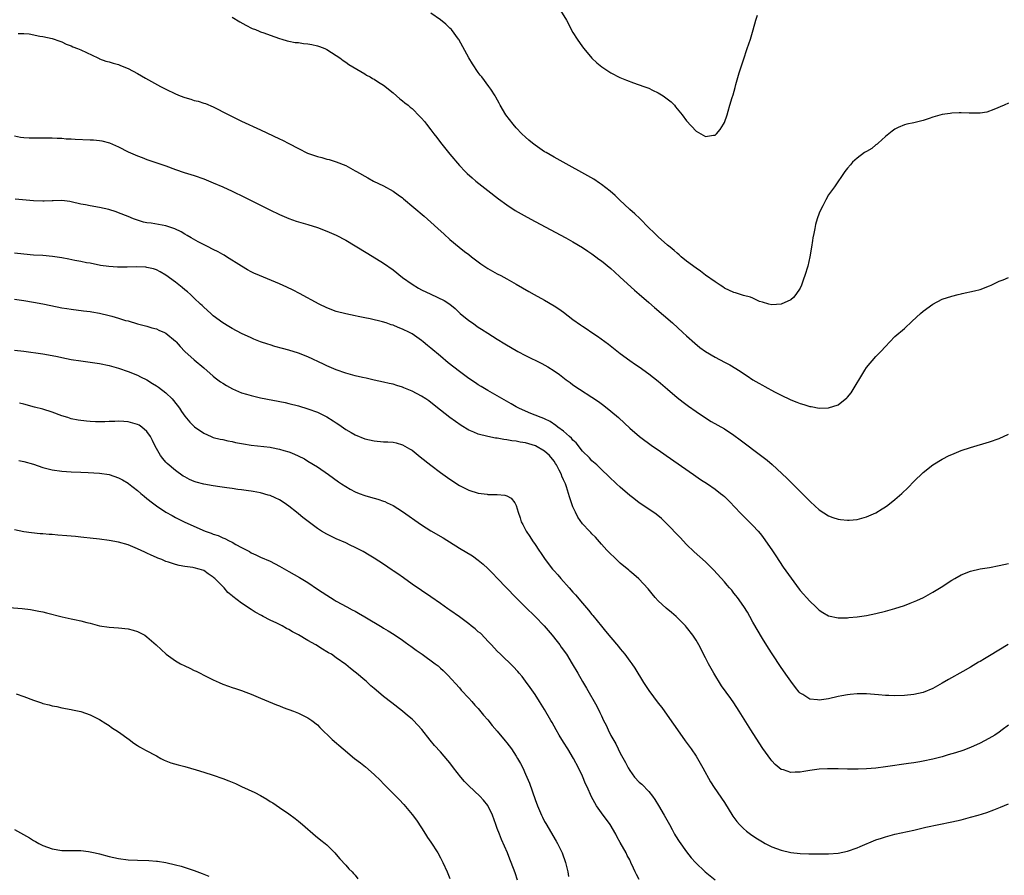
# Model space of a CAD drawing. Units: inches. Extents: x 2601000 to 2604000, y 1482000 to 1485000.
# Drawn here: x 2601420 to 2601628, y 1484708 to 1484889 of the extents above; entities that cross this region are included whole.
import ezdxf

# ---------------------------------------------------------------- set-up
doc = ezdxf.new("R2010")
doc.units = ezdxf.units.IN
doc.header["$MEASUREMENT"] = 0
doc.layers.add('LD26011482_10ft', color=254, linetype='Continuous')

msp = doc.modelspace()

# ---------------------------------------------------------------- linework, layer by layer
at = {"layer": 'LD26011482_10ft'}
for points, elevation in [([(2601629, 1484871.44), (2601628.07, 1484871), (2601625.92, 1484870.08), (2601624.43, 1484869.57), (2601623, 1484869.31), (2601621.35, 1484869.35), (2601621, 1484869.33), (2601620.67, 1484869.33), (2601619, 1484869.42), (2601618.6, 1484869.4), (2601617, 1484869.37), (2601616.7, 1484869.3), (2601615, 1484869.06), (2601613, 1484868.48), (2601612.24, 1484868.24), (2601611, 1484867.81), (2601609, 1484867.32), (2601607.49, 1484867), (2601607, 1484866.88), (2601605.7, 1484866.3), (2601605, 1484865.96), (2601604.46, 1484865.54), (2601603.7, 1484865), (2601603, 1484864.39), (2601601.44, 1484863), (2601601.23, 1484862.77), (2601601, 1484862.64), (2601600.12, 1484861.88), (2601599, 1484861.27), (2601598.6, 1484861), (2601597, 1484859.83), (2601596.07, 1484859), (2601595.61, 1484858.39), (2601595, 1484857.73), (2601594.42, 1484857), (2601592.24, 1484853.76), (2601591, 1484852.06), (2601590.39, 1484851), (2601589.78, 1484849.78), (2601589.35, 1484849), (2601589, 1484848.2), (2601588.59, 1484847), (2601588.21, 1484845.79), (2601588.06, 1484845), (2601587.88, 1484843.88), (2601587.69, 1484843), (2601587.58, 1484842.42), (2601587.4, 1484841), (2601587.06, 1484839), (2601586.59, 1484837), (2601586, 1484835), (2601585.73, 1484834.27), (2601585.29, 1484833), (2601585, 1484832.35), (2601584.1, 1484831), (2601583.61, 1484830.39), (2601583, 1484829.87), (2601581, 1484828.97), (2601579, 1484828.85), (2601578.4, 1484829), (2601577, 1484829.38), (2601576.43, 1484829.57), (2601575, 1484830.22), (2601574.47, 1484830.47), (2601573, 1484830.84), (2601571.35, 1484831.35), (2601571, 1484831.44), (2601569, 1484832.39), (2601568.64, 1484832.64), (2601568.06, 1484833), (2601567, 1484833.71), (2601565, 1484835.11), (2601563.94, 1484835.94), (2601563, 1484836.55), (2601561, 1484838.08), (2601559.87, 1484839), (2601559.41, 1484839.41), (2601559, 1484839.75), (2601558.35, 1484840.35), (2601557.53, 1484841), (2601557, 1484841.45), (2601555, 1484843.19), (2601554.11, 1484844.11), (2601553, 1484845.13), (2601551.09, 1484847.09), (2601550.08, 1484848.08), (2601549.02, 1484849), (2601546.86, 1484851), (2601545.92, 1484851.92), (2601544.86, 1484852.86), (2601543, 1484854.29), (2601542.58, 1484854.58), (2601541.37, 1484855.37), (2601540.12, 1484856.12), (2601534.89, 1484859), (2601533.68, 1484859.68), (2601533, 1484860.03), (2601531.31, 1484861), (2601531, 1484861.19), (2601529, 1484862.59), (2601528.45, 1484863), (2601527.66, 1484863.66), (2601527, 1484864.25), (2601526.19, 1484865), (2601525, 1484866.24), (2601524.34, 1484867), (2601522.8, 1484869), (2601521.61, 1484871), (2601521.42, 1484871.42), (2601520.73, 1484872.73), (2601520.53, 1484873), (2601519.62, 1484874.38), (2601519.23, 1484875), (2601517.72, 1484877), (2601517.4, 1484877.4), (2601517, 1484877.92), (2601515.77, 1484879.77), (2601515, 1484881.03), (2601512.88, 1484884.88), (2601512.8, 1484885), (2601511.32, 1484887), (2601511, 1484887.32), (2601510.12, 1484888.12), (2601509.04, 1484889.04), (2601507, 1484890.46)], 10580), ([(2601534.33, 1484891), (2601535.61, 1484889), (2601537, 1484886.42), (2601537.89, 1484885), (2601539, 1484883.36), (2601539.28, 1484883), (2601541, 1484880.97), (2601542.01, 1484880.01), (2601543.1, 1484879.1), (2601545, 1484877.88), (2601546.89, 1484876.89), (2601548.28, 1484876.28), (2601549.76, 1484875.76), (2601551.98, 1484875), (2601553, 1484874.6), (2601553.79, 1484874.21), (2601555, 1484873.64), (2601556.07, 1484873), (2601556.61, 1484872.61), (2601557.71, 1484871.71), (2601558.41, 1484871), (2601558.69, 1484870.69), (2601560.07, 1484869), (2601561, 1484867.72), (2601563, 1484865.54), (2601565, 1484864.41), (2601566.66, 1484864.66), (2601567, 1484864.68), (2601567.3, 1484865), (2601568.1, 1484865.9), (2601568.8, 1484867), (2601569, 1484867.34), (2601569.55, 1484869), (2601569.76, 1484869.76), (2601570.16, 1484871), (2601570.62, 1484872.62), (2601570.82, 1484873.18), (2601571.25, 1484874.75), (2601571.42, 1484875.42), (2601572.13, 1484877.87), (2601573, 1484880.59), (2601573.82, 1484883), (2601574.47, 1484885), (2601575.07, 1484886.93), (2601575.63, 1484889), (2601575.95, 1484890.05)], 10570), ([(2601465, 1484889.62), (2601466.63, 1484888.63), (2601467.91, 1484887.92), (2601469.26, 1484887.26), (2601469.94, 1484887), (2601470.67, 1484886.67), (2601471, 1484886.55), (2601471.69, 1484886.31), (2601473, 1484885.81), (2601475, 1484885.13), (2601475.47, 1484885), (2601476.62, 1484884.62), (2601477, 1484884.56), (2601478.28, 1484884.28), (2601479, 1484884.24), (2601480.08, 1484884.08), (2601481, 1484884.01), (2601481.85, 1484883.85), (2601483, 1484883.59), (2601483.46, 1484883.46), (2601484.61, 1484883), (2601485, 1484882.8), (2601487, 1484881.52), (2601487.78, 1484881), (2601488.45, 1484880.45), (2601489, 1484880.11), (2601489.63, 1484879.63), (2601491.34, 1484878.66), (2601493, 1484877.67), (2601493.4, 1484877.4), (2601494.12, 1484877), (2601494.66, 1484876.66), (2601495, 1484876.5), (2601495.9, 1484875.9), (2601497, 1484875.24), (2601499, 1484873.65), (2601499.74, 1484873), (2601500.39, 1484872.39), (2601501, 1484871.95), (2601501.51, 1484871.51), (2601502.16, 1484871), (2601502.61, 1484870.61), (2601503, 1484870.3), (2601504.66, 1484868.66), (2601505, 1484868.29), (2601505.6, 1484867.6), (2601506.04, 1484867), (2601507, 1484865.81), (2601507.6, 1484865), (2601508.21, 1484864.21), (2601509, 1484863.11), (2601511, 1484860.64), (2601513, 1484858.3), (2601514.21, 1484857), (2601514.61, 1484856.61), (2601515.67, 1484855.67), (2601516.48, 1484855), (2601519, 1484852.99), (2601521.24, 1484851.24), (2601523, 1484849.95), (2601524.78, 1484848.78), (2601526.04, 1484848.04), (2601527.33, 1484847.33), (2601529, 1484846.43), (2601535.5, 1484843), (2601537, 1484842.15), (2601539, 1484840.98), (2601540.17, 1484840.17), (2601541, 1484839.62), (2601541.83, 1484839), (2601542.48, 1484838.48), (2601543, 1484838.11), (2601545, 1484836.49), (2601545.78, 1484835.78), (2601547, 1484834.71), (2601549.97, 1484831.97), (2601551, 1484831.11), (2601553, 1484829.36), (2601554.24, 1484828.24), (2601558, 1484825), (2601560.23, 1484823), (2601561, 1484822.28), (2601562.71, 1484820.71), (2601563.83, 1484819.83), (2601565, 1484818.97), (2601567, 1484817.8), (2601569, 1484816.74), (2601570.16, 1484816.16), (2601571.39, 1484815.39), (2601571.96, 1484815), (2601573.82, 1484813.82), (2601575, 1484813.01), (2601576.28, 1484812.28), (2601577, 1484811.83), (2601577.56, 1484811.56), (2601579.54, 1484810.46), (2601581, 1484809.72), (2601582.85, 1484808.85), (2601583, 1484808.76), (2601584.29, 1484808.29), (2601585, 1484807.97), (2601585.79, 1484807.79), (2601587, 1484807.36), (2601587.34, 1484807.34), (2601589, 1484807.01), (2601591, 1484807.07), (2601593, 1484807.73), (2601594.84, 1484809.16), (2601595, 1484809.33), (2601595.75, 1484810.25), (2601598.62, 1484815), (2601599, 1484815.59), (2601601, 1484817.93), (2601601.55, 1484818.45), (2601602.06, 1484819), (2601603, 1484820.06), (2601603.9, 1484821), (2601605, 1484822.12), (2601607, 1484823.86), (2601608.64, 1484825.36), (2601610.38, 1484827), (2601611, 1484827.49), (2601613, 1484828.98), (2601615, 1484830.03), (2601617, 1484830.67), (2601618.36, 1484831), (2601619, 1484831.18), (2601619.21, 1484831.21), (2601621.79, 1484831.79), (2601623, 1484832.11), (2601625, 1484832.85), (2601625.35, 1484833), (2601627, 1484833.82), (2601627.86, 1484834.14), (2601629, 1484834.62)], 10590), ([(2601419.82, 1484886.18), (2601421, 1484886.18), (2601422.12, 1484886.12), (2601424.38, 1484885.62), (2601425, 1484885.56), (2601427, 1484885.12), (2601428.56, 1484884.56), (2601429, 1484884.42), (2601429.95, 1484883.95), (2601431, 1484883.56), (2601431.37, 1484883.37), (2601432.31, 1484883), (2601433, 1484882.71), (2601436.65, 1484881), (2601436.88, 1484880.88), (2601437, 1484880.84), (2601438.31, 1484880.31), (2601439, 1484880.18), (2601439.87, 1484879.87), (2601441, 1484879.61), (2601441.42, 1484879.42), (2601443, 1484878.79), (2601445, 1484877.7), (2601446.71, 1484876.71), (2601449.87, 1484875), (2601451, 1484874.42), (2601453, 1484873.42), (2601454, 1484873), (2601455, 1484872.62), (2601456.27, 1484872.27), (2601457, 1484872.05), (2601457.84, 1484871.84), (2601459, 1484871.48), (2601459.36, 1484871.36), (2601461, 1484870.67), (2601462.13, 1484870.13), (2601463, 1484869.63), (2601465, 1484868.61), (2601467, 1484867.67), (2601471, 1484865.83), (2601475, 1484863.93), (2601475.61, 1484863.61), (2601477, 1484862.9), (2601479, 1484861.85), (2601480.92, 1484860.92), (2601482.41, 1484860.41), (2601483, 1484860.18), (2601483.96, 1484859.96), (2601485, 1484859.64), (2601485.52, 1484859.52), (2601487, 1484859.05), (2601489, 1484858.25), (2601491, 1484857.16), (2601491.26, 1484857), (2601493.67, 1484855.67), (2601494.85, 1484855), (2601497, 1484853.96), (2601499, 1484852.84), (2601500.09, 1484852.09), (2601501, 1484851.42), (2601501.23, 1484851.23), (2601505.54, 1484847.54), (2601507, 1484846.28), (2601508.46, 1484845), (2601509.77, 1484843.77), (2601511, 1484842.67), (2601512.97, 1484841), (2601514.11, 1484840.11), (2601515, 1484839.45), (2601515.57, 1484839), (2601517.53, 1484837.53), (2601519, 1484836.5), (2601521, 1484835.37), (2601521.74, 1484835), (2601523, 1484834.33), (2601525, 1484833.21), (2601527.65, 1484831.65), (2601528.83, 1484831), (2601531, 1484829.85), (2601533, 1484828.66), (2601533.99, 1484827.99), (2601535, 1484827.26), (2601537, 1484825.75), (2601538.61, 1484824.61), (2601539, 1484824.33), (2601539.81, 1484823.81), (2601541, 1484823), (2601542.2, 1484822.2), (2601544.52, 1484820.52), (2601547, 1484818.56), (2601549, 1484817.07), (2601550.23, 1484816.23), (2601551, 1484815.71), (2601553, 1484814.29), (2601555, 1484812.7), (2601556.95, 1484811), (2601559, 1484809.27), (2601560.28, 1484808.28), (2601561.42, 1484807.42), (2601563, 1484806.29), (2601565, 1484804.97), (2601566.21, 1484804.21), (2601569, 1484802.62), (2601571, 1484801.3), (2601572.33, 1484800.33), (2601576.88, 1484796.88), (2601578, 1484796), (2601579.08, 1484795.08), (2601582.18, 1484792.18), (2601583, 1484791.36), (2601583.38, 1484791), (2601585, 1484789.38), (2601586.21, 1484788.21), (2601587, 1484787.35), (2601587.19, 1484787.19), (2601589, 1484785.51), (2601591, 1484784.22), (2601591.92, 1484783.92), (2601593, 1484783.54), (2601593.5, 1484783.5), (2601595, 1484783.33), (2601595.36, 1484783.36), (2601597, 1484783.48), (2601599, 1484784.01), (2601601, 1484784.9), (2601602.3, 1484785.7), (2601603, 1484786.17), (2601603.48, 1484786.52), (2601605, 1484787.73), (2601606.45, 1484789), (2601607.78, 1484790.22), (2601609, 1484791.49), (2601611, 1484793.42), (2601613, 1484795.02), (2601615, 1484796.23), (2601616.5, 1484797), (2601617, 1484797.24), (2601619, 1484798.04), (2601621, 1484798.68), (2601625, 1484799.9), (2601627, 1484800.58), (2601629, 1484801.49)], 10600), ([(2601419, 1484864.52), (2601420.27, 1484864.27), (2601421, 1484864.2), (2601422.14, 1484864.14), (2601423, 1484864.12), (2601424.12, 1484864.12), (2601425, 1484864.16), (2601426.11, 1484864.11), (2601427, 1484864.15), (2601428.04, 1484864.04), (2601429, 1484864.04), (2601429.94, 1484863.94), (2601431, 1484863.9), (2601431.85, 1484863.85), (2601435, 1484863.73), (2601435.68, 1484863.68), (2601437, 1484863.55), (2601437.47, 1484863.47), (2601439.06, 1484863.06), (2601441, 1484862.19), (2601443, 1484861.19), (2601445, 1484860.32), (2601445.96, 1484859.96), (2601447, 1484859.56), (2601451, 1484858.2), (2601453, 1484857.45), (2601454.83, 1484856.83), (2601457, 1484856.14), (2601459, 1484855.43), (2601461, 1484854.61), (2601463, 1484853.74), (2601465, 1484852.83), (2601467.58, 1484851.58), (2601472.93, 1484848.93), (2601475, 1484847.92), (2601477, 1484847.07), (2601478.55, 1484846.55), (2601481, 1484845.8), (2601483, 1484845.16), (2601485, 1484844.43), (2601487, 1484843.54), (2601489, 1484842.48), (2601491, 1484841.3), (2601493.67, 1484839.67), (2601497, 1484837.66), (2601499, 1484836.22), (2601501, 1484834.64), (2601503, 1484833.23), (2601504.39, 1484832.39), (2601505, 1484832.04), (2601507, 1484831.06), (2601509.78, 1484829.78), (2601510.98, 1484828.98), (2601512.08, 1484828.08), (2601513.2, 1484827), (2601515, 1484825.55), (2601515.75, 1484825), (2601517, 1484824.14), (2601517.69, 1484823.69), (2601519, 1484822.84), (2601521, 1484821.59), (2601522.61, 1484820.61), (2601525.37, 1484819), (2601527, 1484818.13), (2601530.42, 1484816.42), (2601531.72, 1484815.72), (2601533, 1484814.91), (2601534.13, 1484814.13), (2601535.54, 1484813), (2601536.39, 1484812.39), (2601537, 1484811.92), (2601538.36, 1484811), (2601541, 1484809.35), (2601542.4, 1484808.4), (2601543.54, 1484807.54), (2601545, 1484806.36), (2601546.61, 1484805), (2601547.86, 1484803.86), (2601549, 1484802.75), (2601551.02, 1484801), (2601553.83, 1484799), (2601555, 1484798.19), (2601556.65, 1484797), (2601562.48, 1484793), (2601563.96, 1484791.96), (2601565.41, 1484791), (2601567, 1484789.9), (2601568.19, 1484789), (2601568.64, 1484788.64), (2601569, 1484788.32), (2601570.35, 1484787), (2601571, 1484786.32), (2601572.6, 1484784.6), (2601573.6, 1484783.6), (2601575, 1484782.2), (2601576.11, 1484781), (2601576.52, 1484780.52), (2601577, 1484779.91), (2601577.67, 1484779), (2601579, 1484777.08), (2601579.82, 1484775.82), (2601581.43, 1484773.43), (2601583.06, 1484771.06), (2601584.76, 1484768.76), (2601585, 1484768.45), (2601585.67, 1484767.67), (2601586.3, 1484767), (2601587, 1484766.2), (2601588.31, 1484765), (2601589, 1484764.32), (2601589.81, 1484763.81), (2601591, 1484763.14), (2601593, 1484762.7), (2601593.28, 1484762.72), (2601595, 1484762.69), (2601595.27, 1484762.73), (2601597, 1484762.89), (2601599, 1484763.21), (2601601, 1484763.63), (2601603, 1484764.12), (2601605, 1484764.67), (2601607, 1484765.32), (2601608.24, 1484765.76), (2601609.65, 1484766.35), (2601611.02, 1484766.98), (2601613, 1484768.09), (2601614.8, 1484769.2), (2601617, 1484770.62), (2601617.65, 1484771), (2601619, 1484771.75), (2601621, 1484772.56), (2601623, 1484773.04), (2601625, 1484773.35), (2601627, 1484773.72), (2601628.02, 1484773.98), (2601629, 1484774.19)], 10610), ([(2601628.92, 1484757.08), (2601625, 1484754.68), (2601623.94, 1484754.06), (2601623, 1484753.47), (2601622.69, 1484753.31), (2601621, 1484752.28), (2601619.32, 1484751.32), (2601616.33, 1484749.67), (2601615, 1484748.89), (2601613, 1484747.79), (2601611, 1484746.95), (2601609, 1484746.49), (2601607, 1484746.28), (2601605, 1484746.22), (2601603.72, 1484746.28), (2601603, 1484746.29), (2601601.57, 1484746.43), (2601599, 1484746.63), (2601597, 1484746.63), (2601595.54, 1484746.46), (2601595, 1484746.42), (2601593.82, 1484746.18), (2601593, 1484746.05), (2601591, 1484745.61), (2601590.46, 1484745.54), (2601589, 1484745.29), (2601588.64, 1484745.36), (2601587, 1484745.52), (2601585.53, 1484746.47), (2601585, 1484746.79), (2601584.81, 1484747), (2601584, 1484748), (2601583, 1484749.3), (2601582.31, 1484750.31), (2601581, 1484752.18), (2601579.06, 1484755.06), (2601578.27, 1484756.27), (2601577, 1484758.34), (2601575, 1484761.8), (2601574.35, 1484763), (2601573.86, 1484763.86), (2601573.09, 1484765.09), (2601571.75, 1484767), (2601571.43, 1484767.43), (2601571, 1484767.93), (2601570.53, 1484768.53), (2601570.08, 1484769), (2601569.6, 1484769.6), (2601569, 1484770.27), (2601566.74, 1484772.74), (2601565.76, 1484773.76), (2601565, 1484774.5), (2601562.63, 1484776.63), (2601561, 1484778.18), (2601559.64, 1484779.64), (2601559, 1484780.27), (2601558.66, 1484780.66), (2601557.69, 1484781.69), (2601555.69, 1484783.69), (2601554.59, 1484784.59), (2601553, 1484785.67), (2601551, 1484786.98), (2601549.88, 1484787.88), (2601549, 1484788.54), (2601547, 1484790.28), (2601546.18, 1484791), (2601544.57, 1484792.57), (2601543, 1484794.07), (2601542.01, 1484795), (2601541, 1484795.88), (2601540.47, 1484796.47), (2601539, 1484797.94), (2601537.64, 1484799.64), (2601537, 1484800.21), (2601536.66, 1484800.66), (2601536.24, 1484801), (2601535, 1484802.13), (2601533.81, 1484803), (2601533.37, 1484803.37), (2601532.18, 1484804.18), (2601531, 1484804.72), (2601530.82, 1484804.82), (2601530.28, 1484805), (2601529, 1484805.55), (2601528.11, 1484805.89), (2601527, 1484806.35), (2601525.59, 1484807), (2601525, 1484807.31), (2601523.94, 1484807.94), (2601521, 1484809.61), (2601519, 1484810.72), (2601517.59, 1484811.59), (2601517, 1484811.93), (2601516.37, 1484812.37), (2601515, 1484813.27), (2601513, 1484814.73), (2601510.61, 1484816.61), (2601509, 1484818), (2601507, 1484819.68), (2601506.26, 1484820.26), (2601505.38, 1484821), (2601505, 1484821.29), (2601503, 1484822.68), (2601502.44, 1484823), (2601501, 1484823.72), (2601500.04, 1484824.04), (2601499, 1484824.52), (2601498.61, 1484824.61), (2601497.52, 1484825), (2601496.75, 1484825.25), (2601494.12, 1484825.88), (2601493, 1484826.08), (2601491.63, 1484826.37), (2601491, 1484826.48), (2601489, 1484826.92), (2601487, 1484827.46), (2601485, 1484828.2), (2601483.36, 1484829), (2601479.23, 1484831.23), (2601477.91, 1484831.91), (2601476.57, 1484832.57), (2601475, 1484833.27), (2601470.8, 1484835), (2601469.55, 1484835.55), (2601469, 1484835.83), (2601468.25, 1484836.25), (2601467, 1484836.99), (2601463.81, 1484839), (2601463.3, 1484839.3), (2601463, 1484839.45), (2601462.03, 1484840.03), (2601461, 1484840.52), (2601460.7, 1484840.7), (2601460.09, 1484841), (2601457.82, 1484842.18), (2601456.34, 1484843), (2601455.51, 1484843.51), (2601455, 1484843.75), (2601454.23, 1484844.23), (2601452.87, 1484844.87), (2601451, 1484845.53), (2601447.91, 1484846.09), (2601447, 1484846.18), (2601446.3, 1484846.3), (2601445, 1484846.7), (2601444.16, 1484847), (2601443, 1484847.49), (2601441, 1484848.29), (2601440.47, 1484848.47), (2601438.96, 1484848.96), (2601437, 1484849.41), (2601435, 1484849.74), (2601434.04, 1484849.97), (2601433, 1484850.14), (2601431, 1484850.63), (2601430.69, 1484850.69), (2601429, 1484850.89), (2601427.19, 1484850.81), (2601427, 1484850.82), (2601425.28, 1484850.72), (2601425, 1484850.73), (2601423, 1484850.8), (2601419.14, 1484851.14)], 10620), ([(2601629, 1484739.99), (2601627.66, 1484739), (2601627, 1484738.53), (2601626.08, 1484737.92), (2601624.84, 1484737.16), (2601623, 1484736.19), (2601621, 1484735.29), (2601619.34, 1484734.66), (2601617.83, 1484734.17), (2601616.29, 1484733.71), (2601615, 1484733.34), (2601613, 1484732.82), (2601611, 1484732.4), (2601610.27, 1484732.28), (2601609, 1484732.06), (2601607.9, 1484731.9), (2601603, 1484731.2), (2601601, 1484730.96), (2601599, 1484730.79), (2601597.27, 1484730.73), (2601597, 1484730.7), (2601595.28, 1484730.72), (2601595, 1484730.71), (2601593, 1484730.78), (2601590.8, 1484730.8), (2601589, 1484730.68), (2601587, 1484730.41), (2601585.77, 1484730.23), (2601585, 1484730.09), (2601583.91, 1484730.09), (2601583, 1484730.01), (2601581.46, 1484730.54), (2601581, 1484730.66), (2601579.72, 1484731.72), (2601579, 1484732.47), (2601578.76, 1484732.76), (2601577.1, 1484735.1), (2601576.3, 1484736.3), (2601574.57, 1484739), (2601572.13, 1484743), (2601571, 1484744.74), (2601570.33, 1484745.67), (2601568.35, 1484748.35), (2601566.73, 1484751), (2601565.62, 1484753), (2601565, 1484754.27), (2601563.59, 1484757), (2601563, 1484758), (2601562.31, 1484759), (2601561, 1484760.71), (2601560.75, 1484761), (2601558.8, 1484763), (2601557.8, 1484763.8), (2601556.71, 1484764.71), (2601555, 1484766.32), (2601554.39, 1484767), (2601553.75, 1484767.75), (2601552.85, 1484768.85), (2601550.91, 1484770.91), (2601549.87, 1484771.87), (2601549, 1484772.56), (2601548.77, 1484772.77), (2601547, 1484774.25), (2601546.18, 1484775), (2601545.61, 1484775.61), (2601545, 1484776.15), (2601544.6, 1484776.6), (2601544.17, 1484777), (2601543, 1484778.27), (2601541.74, 1484779.74), (2601541, 1484780.44), (2601540.75, 1484780.75), (2601540.52, 1484781), (2601539, 1484782.59), (2601538, 1484784), (2601537.5, 1484785), (2601537, 1484786.13), (2601536.71, 1484787), (2601536.26, 1484788.26), (2601536.08, 1484789), (2601535.63, 1484790.37), (2601535.39, 1484791), (2601535.26, 1484791.26), (2601535, 1484791.88), (2601534.65, 1484792.65), (2601534.54, 1484793), (2601534.1, 1484793.9), (2601533.53, 1484795), (2601533.33, 1484795.33), (2601533, 1484795.81), (2601532.06, 1484797), (2601531, 1484797.92), (2601529.05, 1484799.05), (2601527, 1484799.68), (2601525.85, 1484799.85), (2601525, 1484800.04), (2601524.11, 1484800.11), (2601523, 1484800.34), (2601522.36, 1484800.36), (2601521, 1484800.65), (2601520.66, 1484800.66), (2601519, 1484801), (2601517, 1484801.5), (2601516.05, 1484801.95), (2601515, 1484802.37), (2601513.37, 1484803.37), (2601511, 1484805.05), (2601509, 1484806.58), (2601507.66, 1484807.66), (2601506.53, 1484808.53), (2601505.89, 1484809), (2601505, 1484809.56), (2601503, 1484810.59), (2601501.28, 1484811.28), (2601501, 1484811.41), (2601499.76, 1484811.76), (2601499, 1484812.05), (2601498.2, 1484812.2), (2601497, 1484812.51), (2601495, 1484812.92), (2601493.31, 1484813.31), (2601492.53, 1484813.47), (2601491, 1484813.85), (2601489, 1484814.42), (2601487, 1484815.11), (2601485, 1484815.98), (2601484.31, 1484816.31), (2601481, 1484817.83), (2601479, 1484818.64), (2601477, 1484819.29), (2601475.62, 1484819.62), (2601474.04, 1484820.04), (2601473, 1484820.35), (2601472.51, 1484820.51), (2601471, 1484821.04), (2601469.61, 1484821.61), (2601469, 1484821.87), (2601467, 1484822.78), (2601465, 1484823.84), (2601464.29, 1484824.29), (2601463, 1484825.06), (2601461, 1484826.53), (2601460.46, 1484827), (2601459, 1484828.34), (2601458.67, 1484828.67), (2601458.31, 1484829), (2601457, 1484830.27), (2601456.18, 1484831), (2601455.57, 1484831.57), (2601455, 1484832.03), (2601454.47, 1484832.47), (2601453, 1484833.65), (2601451, 1484835.13), (2601449.8, 1484835.8), (2601449, 1484836.21), (2601448.41, 1484836.41), (2601447, 1484836.74), (2601446.77, 1484836.77), (2601444.84, 1484836.84), (2601442.8, 1484836.8), (2601440.81, 1484836.81), (2601438.93, 1484836.93), (2601437.18, 1484837.18), (2601435, 1484837.61), (2601434.26, 1484837.74), (2601433, 1484838.01), (2601431.79, 1484838.21), (2601430.49, 1484838.49), (2601429, 1484838.76), (2601427.08, 1484839.08), (2601425, 1484839.27), (2601423, 1484839.36), (2601421, 1484839.51), (2601419, 1484839.72)], 10630), ([(2601419, 1484830.03), (2601421, 1484829.75), (2601423, 1484829.4), (2601424.97, 1484829.03), (2601426.67, 1484828.67), (2601429, 1484828.22), (2601430.06, 1484828.06), (2601431, 1484827.9), (2601433.58, 1484827.58), (2601435, 1484827.44), (2601435.37, 1484827.37), (2601437, 1484827.11), (2601439, 1484826.6), (2601439.59, 1484826.41), (2601441, 1484826.02), (2601442.46, 1484825.54), (2601443, 1484825.42), (2601445, 1484824.81), (2601447, 1484824.32), (2601448, 1484824), (2601449, 1484823.76), (2601449.51, 1484823.51), (2601450.69, 1484823), (2601451, 1484822.85), (2601453, 1484821.19), (2601453.18, 1484821), (2601454.03, 1484820.03), (2601455, 1484819), (2601457, 1484817.21), (2601459, 1484815.49), (2601461, 1484813.73), (2601461.4, 1484813.4), (2601461.97, 1484813), (2601462.55, 1484812.55), (2601463, 1484812.25), (2601463.77, 1484811.77), (2601465.08, 1484811.08), (2601467, 1484810.26), (2601468.02, 1484809.98), (2601469, 1484809.66), (2601471, 1484809.21), (2601476.2, 1484808.2), (2601477, 1484808.01), (2601479, 1484807.51), (2601481, 1484806.88), (2601483, 1484806.13), (2601485, 1484805.15), (2601486.34, 1484804.34), (2601487, 1484803.87), (2601487.54, 1484803.54), (2601489, 1484802.52), (2601490.15, 1484801.85), (2601491, 1484801.36), (2601493, 1484800.53), (2601495, 1484800.07), (2601497, 1484799.92), (2601497.88, 1484799.88), (2601499, 1484799.79), (2601499.64, 1484799.64), (2601501, 1484799.25), (2601502.44, 1484798.44), (2601503, 1484798.09), (2601504.75, 1484796.75), (2601507, 1484794.94), (2601509, 1484793.42), (2601511, 1484791.97), (2601513, 1484790.65), (2601515, 1484789.64), (2601517, 1484789.02), (2601518.84, 1484788.84), (2601519, 1484788.79), (2601520.79, 1484788.79), (2601521, 1484788.75), (2601522.61, 1484788.61), (2601523, 1484788.45), (2601523.97, 1484787.97), (2601524.68, 1484787), (2601525, 1484786.43), (2601525.43, 1484785), (2601525.85, 1484783.85), (2601526.08, 1484783), (2601526.41, 1484782.41), (2601527.11, 1484781), (2601527.87, 1484779.87), (2601528.42, 1484779), (2601529, 1484778.16), (2601529.77, 1484777), (2601530.28, 1484776.28), (2601531.15, 1484775), (2601532.7, 1484773), (2601533, 1484772.65), (2601533.77, 1484771.77), (2601534.41, 1484771), (2601536.21, 1484769), (2601537, 1484768.09), (2601537.52, 1484767.52), (2601539, 1484765.77), (2601540.3, 1484764.3), (2601541, 1484763.42), (2601541.2, 1484763.2), (2601543, 1484760.92), (2601543.89, 1484759.89), (2601545, 1484758.52), (2601546.62, 1484756.62), (2601547, 1484756.13), (2601547.93, 1484755), (2601549, 1484753.57), (2601549.41, 1484753), (2601550.05, 1484752.05), (2601551.93, 1484749), (2601553, 1484747.37), (2601555, 1484744.67), (2601555.74, 1484743.74), (2601557.41, 1484741.41), (2601559.05, 1484739.05), (2601560.71, 1484736.71), (2601561.94, 1484735), (2601563, 1484733.43), (2601563.28, 1484733), (2601564.44, 1484731), (2601566.07, 1484728.07), (2601566.85, 1484726.85), (2601569, 1484723.64), (2601570.8, 1484720.8), (2601571.64, 1484719.64), (2601572.2, 1484719), (2601573, 1484718.18), (2601573.62, 1484717.62), (2601574.76, 1484716.76), (2601575.97, 1484715.97), (2601577, 1484715.34), (2601577.63, 1484715), (2601579, 1484714.31), (2601581, 1484713.57), (2601583, 1484713.11), (2601585, 1484712.89), (2601586.85, 1484712.85), (2601587, 1484712.84), (2601589, 1484712.81), (2601591, 1484712.81), (2601593, 1484712.97), (2601595, 1484713.38), (2601597, 1484714.07), (2601597.64, 1484714.36), (2601601, 1484715.77), (2601602.14, 1484716.14), (2601603, 1484716.44), (2601605, 1484716.96), (2601609, 1484717.84), (2601611.57, 1484718.43), (2601617, 1484719.57), (2601619, 1484720.04), (2601621, 1484720.55), (2601622.61, 1484721), (2601624.43, 1484721.57), (2601625.91, 1484722.09), (2601627.33, 1484722.67), (2601629, 1484723.42)], 10640), ([(2601419, 1484819.28), (2601421, 1484819.04), (2601425, 1484818.46), (2601427, 1484818.11), (2601428.11, 1484817.89), (2601429, 1484817.69), (2601431, 1484817.31), (2601433, 1484817.02), (2601435, 1484816.75), (2601437, 1484816.43), (2601439, 1484815.99), (2601441, 1484815.43), (2601443, 1484814.77), (2601445, 1484813.95), (2601445.65, 1484813.65), (2601447, 1484812.96), (2601448.2, 1484812.2), (2601449, 1484811.75), (2601449.42, 1484811.42), (2601451, 1484810.26), (2601452.31, 1484809), (2601452.64, 1484808.64), (2601453.89, 1484807), (2601454.31, 1484806.31), (2601455, 1484805.29), (2601456.03, 1484804.03), (2601457.04, 1484803.04), (2601459, 1484801.69), (2601460.56, 1484801), (2601461, 1484800.83), (2601462.45, 1484800.45), (2601463, 1484800.35), (2601464.09, 1484800.09), (2601465, 1484799.93), (2601465.74, 1484799.74), (2601467.43, 1484799.43), (2601469, 1484799.18), (2601473, 1484798.77), (2601473.31, 1484798.69), (2601475, 1484798.37), (2601475.94, 1484798.06), (2601477, 1484797.75), (2601477.54, 1484797.54), (2601478.94, 1484796.94), (2601480.26, 1484796.26), (2601481, 1484795.82), (2601483, 1484794.57), (2601485.33, 1484793), (2601487.45, 1484791.45), (2601488.12, 1484791), (2601489, 1484790.42), (2601489.91, 1484789.91), (2601491, 1484789.34), (2601491.84, 1484789), (2601493, 1484788.55), (2601494.22, 1484788.22), (2601495, 1484787.97), (2601495.77, 1484787.77), (2601497, 1484787.34), (2601497.25, 1484787.25), (2601497.74, 1484787), (2601499, 1484786.42), (2601501, 1484785.17), (2601505, 1484782.37), (2601507, 1484781.11), (2601509.58, 1484779.58), (2601513, 1484777.45), (2601515.77, 1484775.77), (2601517, 1484774.87), (2601518.03, 1484774.03), (2601519, 1484773.12), (2601520.07, 1484772.07), (2601521, 1484771.1), (2601522.98, 1484769), (2601524.91, 1484767), (2601525.95, 1484765.95), (2601526.94, 1484764.94), (2601529, 1484762.95), (2601530.88, 1484761), (2601532.59, 1484759), (2601533.66, 1484757.66), (2601534.19, 1484757), (2601534.53, 1484756.53), (2601535.6, 1484755), (2601536.84, 1484753), (2601538.01, 1484751), (2601539, 1484749.25), (2601539.83, 1484747.83), (2601542.01, 1484744.01), (2601542.68, 1484742.68), (2601543, 1484741.98), (2601543.47, 1484741), (2601544, 1484740), (2601544.43, 1484739), (2601545, 1484737.86), (2601546.04, 1484736.04), (2601546.57, 1484735), (2601547, 1484734.12), (2601548.1, 1484732.1), (2601548.64, 1484731), (2601549, 1484730.41), (2601550.01, 1484729), (2601551, 1484728), (2601551.51, 1484727.51), (2601553, 1484725.98), (2601553.79, 1484725), (2601554.29, 1484724.29), (2601555.06, 1484723.06), (2601556.24, 1484721), (2601557.36, 1484719), (2601557.93, 1484717.93), (2601558.47, 1484717), (2601558.65, 1484716.65), (2601559.41, 1484715.41), (2601561, 1484713.23), (2601561.99, 1484711.99), (2601562.88, 1484711), (2601564.91, 1484709), (2601567, 1484707.35)], 10650), ([(2601551, 1484707.42), (2601550.44, 1484708.44), (2601550.17, 1484709), (2601549.77, 1484709.77), (2601549.25, 1484711), (2601549, 1484711.54), (2601548.47, 1484712.47), (2601548.2, 1484713), (2601547, 1484715.23), (2601546.35, 1484716.35), (2601546.02, 1484717), (2601544.88, 1484719), (2601544.07, 1484720.07), (2601543.4, 1484721), (2601543, 1484721.49), (2601541.96, 1484723), (2601541.58, 1484723.58), (2601540.9, 1484724.9), (2601539.96, 1484727), (2601539.65, 1484727.65), (2601539, 1484729.23), (2601538.17, 1484731), (2601537.12, 1484733), (2601535.89, 1484735), (2601535, 1484736.41), (2601534.11, 1484737.89), (2601533.46, 1484739), (2601532.58, 1484740.58), (2601532.31, 1484741), (2601531, 1484743.31), (2601529.95, 1484745), (2601529, 1484746.46), (2601527.97, 1484747.97), (2601527, 1484749.31), (2601526.27, 1484750.27), (2601525.62, 1484751), (2601525.34, 1484751.34), (2601524.38, 1484752.38), (2601521.7, 1484755), (2601521, 1484755.67), (2601519.78, 1484757), (2601519, 1484757.78), (2601518.43, 1484758.43), (2601517.43, 1484759.43), (2601517, 1484759.77), (2601516.36, 1484760.36), (2601515.51, 1484761), (2601515, 1484761.42), (2601513, 1484762.89), (2601511, 1484764.32), (2601510.59, 1484764.59), (2601509, 1484765.75), (2601507, 1484767.15), (2601505, 1484768.46), (2601503, 1484769.83), (2601501.16, 1484771.17), (2601499.97, 1484771.97), (2601499, 1484772.66), (2601498.79, 1484772.79), (2601497, 1484774), (2601495, 1484775.29), (2601493.95, 1484775.95), (2601492.68, 1484776.68), (2601491, 1484777.56), (2601489.96, 1484778.04), (2601489, 1484778.51), (2601487, 1484779.4), (2601485, 1484780.36), (2601483.9, 1484781), (2601483, 1484781.57), (2601481.04, 1484783.04), (2601479.92, 1484783.92), (2601479, 1484784.69), (2601478.6, 1484785), (2601477, 1484786.3), (2601475.98, 1484787), (2601475, 1484787.63), (2601474.06, 1484788.06), (2601473, 1484788.53), (2601472.64, 1484788.64), (2601471, 1484789.1), (2601469.42, 1484789.42), (2601469, 1484789.48), (2601468.48, 1484789.52), (2601467, 1484789.76), (2601466.17, 1484789.83), (2601465, 1484790.02), (2601463.86, 1484790.14), (2601462.39, 1484790.39), (2601461, 1484790.58), (2601459, 1484790.95), (2601457.39, 1484791.39), (2601457, 1484791.53), (2601455.96, 1484791.96), (2601455, 1484792.46), (2601454.66, 1484792.66), (2601453, 1484793.81), (2601451.3, 1484795.3), (2601451, 1484795.62), (2601450.35, 1484796.35), (2601449.88, 1484797), (2601449, 1484798.45), (2601448.71, 1484799), (2601448.15, 1484800.15), (2601447.73, 1484801), (2601447, 1484802.08), (2601445.95, 1484803), (2601445.38, 1484803.38), (2601445, 1484803.57), (2601443, 1484804.12), (2601442.15, 1484804.15), (2601441, 1484804.25), (2601440.2, 1484804.2), (2601439, 1484804.17), (2601438.12, 1484804.12), (2601437, 1484804.1), (2601436.11, 1484804.11), (2601435, 1484804.17), (2601434.23, 1484804.23), (2601432.47, 1484804.47), (2601431, 1484804.78), (2601430.26, 1484805), (2601429, 1484805.4), (2601427, 1484806.13), (2601425, 1484806.76), (2601423.24, 1484807.24), (2601421, 1484807.83), (2601420.05, 1484808.05)], 10660), ([(2601419.92, 1484795.92), (2601421, 1484795.73), (2601423, 1484795.17), (2601425, 1484794.48), (2601427, 1484793.98), (2601429, 1484793.7), (2601431, 1484793.54), (2601433, 1484793.46), (2601434.58, 1484793.42), (2601437, 1484793.27), (2601439, 1484792.97), (2601441, 1484792.31), (2601441.85, 1484791.85), (2601443, 1484791.17), (2601443.2, 1484791), (2601445, 1484789.62), (2601445.68, 1484789), (2601446.39, 1484788.39), (2601447, 1484787.94), (2601448.15, 1484787), (2601449, 1484786.37), (2601451, 1484785.03), (2601452.31, 1484784.31), (2601453, 1484783.9), (2601453.62, 1484783.62), (2601455, 1484782.89), (2601459.28, 1484781), (2601460.56, 1484780.56), (2601461, 1484780.39), (2601462.06, 1484780.06), (2601463, 1484779.63), (2601463.48, 1484779.48), (2601464.36, 1484779), (2601465, 1484778.7), (2601465.78, 1484778.22), (2601467, 1484777.59), (2601468.68, 1484776.68), (2601469, 1484776.45), (2601470.02, 1484776.02), (2601471, 1484775.53), (2601473, 1484774.64), (2601475, 1484773.59), (2601477, 1484772.46), (2601479.23, 1484771.23), (2601481, 1484770.13), (2601483, 1484768.77), (2601485, 1484767.46), (2601486.52, 1484766.52), (2601487, 1484766.24), (2601489.22, 1484765), (2601490.37, 1484764.37), (2601491, 1484764.07), (2601491.67, 1484763.67), (2601493, 1484762.93), (2601496.71, 1484760.71), (2601497, 1484760.52), (2601497.98, 1484759.98), (2601499.2, 1484759.2), (2601501, 1484757.96), (2601501.55, 1484757.55), (2601502.33, 1484757), (2601502.71, 1484756.71), (2601503, 1484756.51), (2601503.86, 1484755.86), (2601505.13, 1484755), (2601507.9, 1484753), (2601508.52, 1484752.52), (2601509, 1484752.06), (2601509.57, 1484751.57), (2601510.56, 1484750.56), (2601513, 1484747.9), (2601513.41, 1484747.41), (2601515, 1484745.71), (2601515.64, 1484745), (2601516.27, 1484744.27), (2601517, 1484743.52), (2601518.13, 1484742.13), (2601519, 1484741.17), (2601519.94, 1484739.94), (2601521, 1484738.71), (2601522.67, 1484736.67), (2601523, 1484736.28), (2601523.98, 1484735), (2601525, 1484733.48), (2601525.31, 1484733), (2601525.93, 1484731.93), (2601526.38, 1484731), (2601527, 1484729.67), (2601527.78, 1484727.78), (2601529, 1484724.29), (2601529.49, 1484723), (2601530.33, 1484721), (2601530.55, 1484720.55), (2601531, 1484719.66), (2601531.24, 1484719.24), (2601533.47, 1484715.47), (2601533.72, 1484715), (2601534.74, 1484713), (2601535.44, 1484711), (2601535.58, 1484710.42), (2601535.89, 1484709), (2601536.05, 1484708.05)], 10670), ([(2601525.28, 1484707.28), (2601524.81, 1484708.81), (2601523.96, 1484711), (2601523.67, 1484711.67), (2601523.15, 1484713), (2601521.88, 1484715.88), (2601521.44, 1484717), (2601521, 1484718.21), (2601520.69, 1484719), (2601519.98, 1484721), (2601519.04, 1484723.04), (2601518.13, 1484724.13), (2601517.35, 1484725), (2601515, 1484727.16), (2601514.1, 1484728.09), (2601513.34, 1484729), (2601511.74, 1484731), (2601511, 1484732.03), (2601510.56, 1484732.56), (2601509, 1484734.4), (2601507.75, 1484735.75), (2601506.85, 1484736.85), (2601505.09, 1484739.09), (2601503.33, 1484741), (2601503, 1484741.3), (2601502.07, 1484742.07), (2601500.98, 1484743), (2601498.7, 1484744.7), (2601497, 1484746.06), (2601495.88, 1484747), (2601495, 1484747.77), (2601494.32, 1484748.32), (2601493.28, 1484749.28), (2601493, 1484749.55), (2601491.25, 1484751), (2601491, 1484751.24), (2601489.99, 1484751.99), (2601489, 1484752.84), (2601487, 1484754.24), (2601485.97, 1484755), (2601485.33, 1484755.33), (2601485, 1484755.54), (2601484.07, 1484756.07), (2601482.71, 1484757), (2601481, 1484757.92), (2601479, 1484759.12), (2601477.73, 1484759.73), (2601477, 1484760.21), (2601476.47, 1484760.47), (2601475.56, 1484761), (2601474.46, 1484761.54), (2601473, 1484762.23), (2601471.58, 1484763), (2601471.19, 1484763.19), (2601469.89, 1484763.89), (2601469, 1484764.46), (2601468.65, 1484764.65), (2601468.16, 1484765), (2601467, 1484765.76), (2601465.17, 1484767.17), (2601465, 1484767.35), (2601464.08, 1484768.08), (2601463.3, 1484769), (2601463, 1484769.32), (2601461.31, 1484771), (2601461.14, 1484771.14), (2601461, 1484771.31), (2601459.96, 1484771.96), (2601459, 1484772.68), (2601458.05, 1484773), (2601457, 1484773.27), (2601456.66, 1484773.34), (2601455, 1484773.57), (2601453.78, 1484773.78), (2601453, 1484773.97), (2601451.55, 1484774.45), (2601451, 1484774.62), (2601450.11, 1484775), (2601449.3, 1484775.3), (2601449, 1484775.45), (2601447.91, 1484775.91), (2601447, 1484776.36), (2601446.55, 1484776.55), (2601445, 1484777.29), (2601443, 1484778.09), (2601441, 1484778.68), (2601439, 1484779.06), (2601437, 1484779.32), (2601435, 1484779.52), (2601433.68, 1484779.68), (2601433, 1484779.74), (2601431.88, 1484779.88), (2601431, 1484779.95), (2601430.05, 1484780.05), (2601428.18, 1484780.18), (2601427, 1484780.28), (2601426.31, 1484780.31), (2601425, 1484780.43), (2601424.45, 1484780.45), (2601422.64, 1484780.64), (2601421, 1484780.88), (2601419, 1484781.32)], 10680), ([(2601417, 1484764.94), (2601420.64, 1484764.64), (2601422.42, 1484764.42), (2601424.13, 1484764.13), (2601425, 1484763.93), (2601425.77, 1484763.77), (2601429.08, 1484762.92), (2601431, 1484762.5), (2601431.66, 1484762.34), (2601433, 1484762.06), (2601434.3, 1484761.7), (2601435, 1484761.54), (2601437, 1484761.01), (2601439, 1484760.7), (2601441, 1484760.58), (2601443, 1484760.4), (2601444.1, 1484760.1), (2601445, 1484759.82), (2601445.55, 1484759.55), (2601446.52, 1484759), (2601447, 1484758.66), (2601448.93, 1484757), (2601451.09, 1484755), (2601453, 1484753.63), (2601454.1, 1484753), (2601455, 1484752.53), (2601456.04, 1484752.04), (2601457, 1484751.56), (2601457.39, 1484751.39), (2601459.87, 1484750.13), (2601461, 1484749.58), (2601462.28, 1484749), (2601463, 1484748.7), (2601464.25, 1484748.25), (2601465, 1484748), (2601465.74, 1484747.74), (2601467, 1484747.33), (2601467.89, 1484747), (2601469, 1484746.56), (2601471, 1484745.71), (2601474.34, 1484744.34), (2601475, 1484744.11), (2601475.78, 1484743.78), (2601477.99, 1484743), (2601479, 1484742.56), (2601481, 1484741.55), (2601481.84, 1484741), (2601483, 1484740.05), (2601483.5, 1484739.5), (2601486.15, 1484737), (2601488.43, 1484735), (2601490.83, 1484733), (2601492.08, 1484732.08), (2601493.18, 1484731.18), (2601495, 1484729.61), (2601496.35, 1484728.35), (2601497, 1484727.65), (2601500.29, 1484724.29), (2601501.24, 1484723.24), (2601503, 1484721.12), (2601503.92, 1484719.92), (2601505, 1484718.32), (2601505.85, 1484717), (2601506.29, 1484716.29), (2601507, 1484715.27), (2601508.44, 1484713), (2601509, 1484711.99), (2601509.51, 1484711), (2601510.41, 1484709), (2601511, 1484707.61)], 10690), ([(2601419.4, 1484746.6), (2601421, 1484746.06), (2601423, 1484745.29), (2601424.73, 1484744.73), (2601425, 1484744.62), (2601426.32, 1484744.32), (2601427, 1484744.1), (2601427.96, 1484743.96), (2601429, 1484743.69), (2601431, 1484743.33), (2601431.25, 1484743.25), (2601433, 1484742.9), (2601435, 1484742.2), (2601437, 1484741.18), (2601438.33, 1484740.33), (2601439, 1484739.95), (2601439.54, 1484739.54), (2601441, 1484738.61), (2601443.21, 1484737), (2601444.21, 1484736.21), (2601445, 1484735.69), (2601445.43, 1484735.43), (2601446.23, 1484735), (2601446.71, 1484734.71), (2601449, 1484733.51), (2601449.93, 1484733), (2601450.64, 1484732.64), (2601451, 1484732.48), (2601452.06, 1484732.06), (2601453.6, 1484731.6), (2601455, 1484731.28), (2601457.4, 1484730.6), (2601459, 1484730.08), (2601461, 1484729.45), (2601463, 1484728.77), (2601464.28, 1484728.28), (2601465, 1484727.96), (2601465.68, 1484727.68), (2601467, 1484727.03), (2601469.77, 1484725.77), (2601471, 1484725.12), (2601472.35, 1484724.35), (2601473, 1484723.91), (2601473.58, 1484723.58), (2601475, 1484722.59), (2601477, 1484721.26), (2601478.31, 1484720.31), (2601479, 1484719.74), (2601479.83, 1484719), (2601482.63, 1484716.63), (2601483.73, 1484715.73), (2601484.65, 1484715), (2601485, 1484714.69), (2601486.68, 1484713), (2601487, 1484712.65), (2601487.75, 1484711.75), (2601489, 1484710.43), (2601489.67, 1484709.67), (2601490.36, 1484709), (2601490.66, 1484708.66), (2601491, 1484708.31), (2601491.57, 1484707.57)], 10700), ([(2601419, 1484717.99), (2601420.93, 1484716.93), (2601422.19, 1484716.19), (2601423, 1484715.66), (2601423.42, 1484715.42), (2601424.17, 1484715), (2601425, 1484714.59), (2601427, 1484713.9), (2601429, 1484713.55), (2601430.47, 1484713.53), (2601431, 1484713.5), (2601432.46, 1484713.54), (2601433, 1484713.51), (2601434.67, 1484713.33), (2601435, 1484713.28), (2601436.08, 1484713), (2601437, 1484712.79), (2601439, 1484712.27), (2601441, 1484711.86), (2601443, 1484711.58), (2601445, 1484711.46), (2601447.4, 1484711.4), (2601449, 1484711.29), (2601449.26, 1484711.26), (2601451, 1484710.97), (2601453, 1484710.51), (2601454.21, 1484710.21), (2601456.55, 1484709.45), (2601457, 1484709.33), (2601458.68, 1484708.68), (2601460.07, 1484708.07)], 10710)]:
    msp.add_lwpolyline(points, dxfattribs=dict(at, elevation=elevation))

doc.saveas('drawing.dxf')
